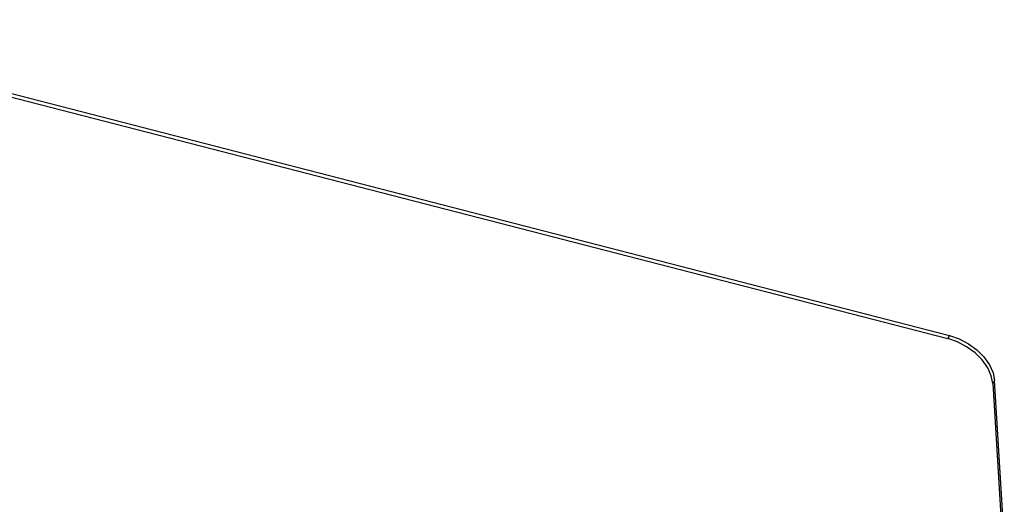
# Model space of a CAD drawing. Units: millimetres. Extents: x 24 to 1996, y 28 to 1404.
# Drawn here: x 466 to 677, y 549 to 652 of the extents above; entities that cross this region are included whole.
import ezdxf

# ---------------------------------------------------------------- set-up
doc = ezdxf.new("R2010")
doc.units = ezdxf.units.MM
doc.layers.add('845-DGB-003SOLIDLINE', color=7, linetype='Continuous')

msp = doc.modelspace()

# ---------------------------------------------------------------- linework, layer by layer
at = {"layer": '845-DGB-003SOLIDLINE', "color": 7}
for p, q in [((402.49, 651.78), (664.78, 584.1)), ((402.88, 652.42), (665.17, 584.74)), ((665.17, 584.74), (664.78, 584.1)), ((665.17, 584.74), (667.23, 584.03)), ((666.84, 583.39), (664.78, 584.1)), ((668.82, 582.35), (666.84, 583.39)), ((667.23, 584.03), (669.21, 582.99)), ((670.62, 581.04), (668.82, 582.35)), ((669.21, 582.99), (671.01, 581.68)), ((672.14, 579.51), (670.62, 581.04)), ((671.01, 581.68), (672.53, 580.15)), ((672.53, 580.15), (673.71, 578.49)), ((673.32, 577.85), (672.14, 579.51)), ((673.71, 578.49), (674.49, 576.78)), ((674.1, 576.13), (673.32, 577.85)), ((674.43, 574.46), (674.1, 576.13)), ((674.49, 576.78), (674.81, 575.1)), ((674.81, 575.1), (674.43, 574.46)), ((674.43, 574.46), (676.49, 540.09)), ((676.88, 540.73), (674.81, 575.1))]:
    msp.add_line(p, q, dxfattribs=at)

doc.saveas('drawing.dxf')
